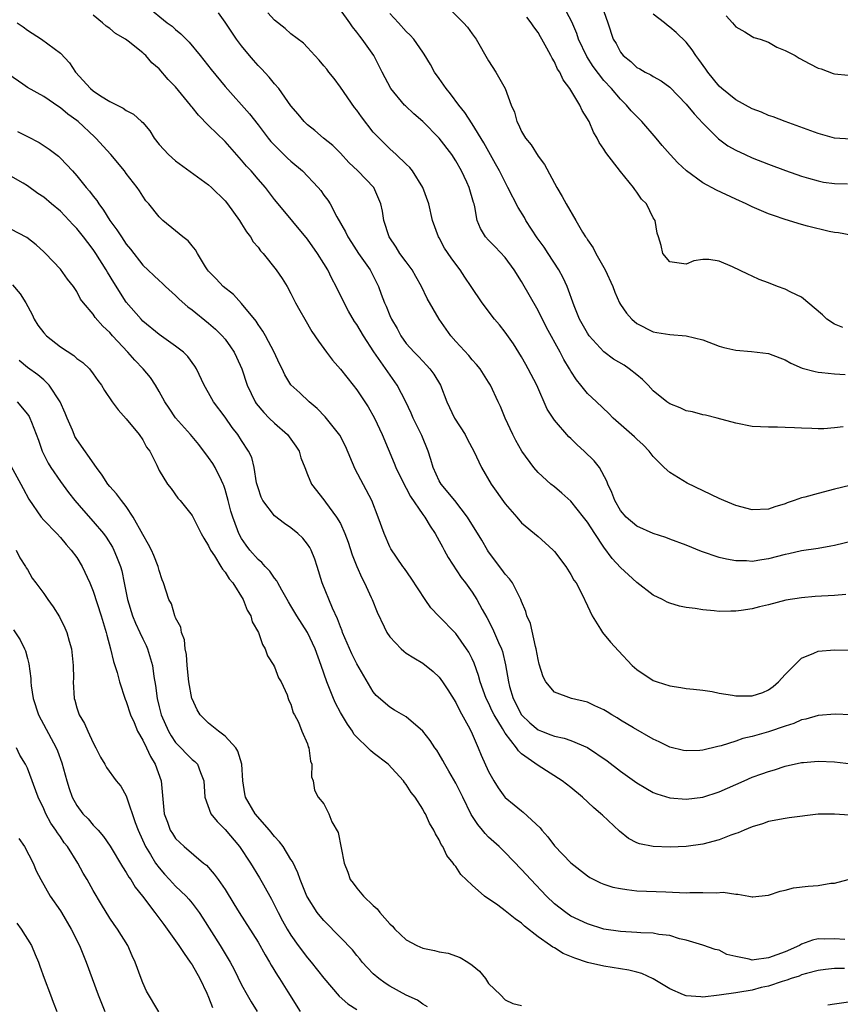
# Model space of a CAD drawing. Units: inches. Extents: x 2502000 to 2505000, y 1500000 to 1503000.
# Drawn here: x 2502868 to 2502968, y 1500360 to 1500479 of the extents above; entities that cross this region are included whole.
import ezdxf

# ---------------------------------------------------------------- set-up
doc = ezdxf.new("R2010")
doc.units = ezdxf.units.IN
doc.header["$MEASUREMENT"] = 0
doc.layers.add('LD25021500_2ft', color=80, linetype='Continuous')

msp = doc.modelspace()

# ---------------------------------------------------------------- linework, layer by layer
at = {"layer": 'LD25021500_2ft'}
for points, elevation in [([(2502883.52, 1500481), (2502885.98, 1500479), (2502886.56, 1500478.57), (2502887, 1500478.16), (2502887.65, 1500477.65), (2502888.63, 1500476.63), (2502889.98, 1500475), (2502891.32, 1500473.32), (2502893, 1500471.27), (2502895.95, 1500467.95), (2502897, 1500466.62), (2502898.22, 1500465), (2502898.57, 1500464.57), (2502899.55, 1500463.55), (2502900.57, 1500462.57), (2502901, 1500462.18), (2502902.4, 1500461), (2502904.32, 1500459), (2502904.63, 1500458.63), (2502905, 1500458.07), (2502905.46, 1500457.46), (2502905.76, 1500457), (2502906.58, 1500455.42), (2502907.63, 1500453.63), (2502907.9, 1500453), (2502908.34, 1500452.34), (2502909.2, 1500451), (2502910.6, 1500449), (2502911.62, 1500447), (2502911.96, 1500446.04), (2502912.37, 1500445), (2502912.58, 1500444.58), (2502913, 1500443.48), (2502913.21, 1500443), (2502913.88, 1500441.88), (2502914.35, 1500441), (2502915, 1500440.08), (2502915.97, 1500439), (2502916.48, 1500438.48), (2502917, 1500437.9), (2502917.45, 1500437.45), (2502917.85, 1500437), (2502918.35, 1500436.35), (2502919.16, 1500435), (2502919.94, 1500433), (2502920.87, 1500431), (2502922.15, 1500429), (2502922.43, 1500428.43), (2502923.21, 1500427), (2502924.12, 1500425), (2502925.3, 1500423), (2502927, 1500420.62), (2502928.41, 1500419), (2502929, 1500418.28), (2502931, 1500416.66), (2502931.88, 1500415.88), (2502932.84, 1500415), (2502933, 1500414.84), (2502934.39, 1500413), (2502935, 1500412.02), (2502935.36, 1500411.36), (2502935.63, 1500411), (2502936.33, 1500409.67), (2502937, 1500408.22), (2502937.59, 1500407), (2502938.59, 1500405.41), (2502938.83, 1500405), (2502939.8, 1500403.8), (2502940.76, 1500402.76), (2502942.44, 1500401), (2502943, 1500400.51), (2502945, 1500399.17), (2502945.47, 1500399), (2502947, 1500398.5), (2502948.33, 1500398.33), (2502949, 1500398.2), (2502949.87, 1500398.13), (2502951, 1500397.98), (2502952.16, 1500397.84), (2502953, 1500397.62), (2502954.62, 1500397.38), (2502955, 1500397.29), (2502957, 1500397.3), (2502958.29, 1500397.71), (2502959, 1500398.04), (2502959.57, 1500398.43), (2502960.2, 1500399), (2502961, 1500399.9), (2502963, 1500401.87), (2502964.47, 1500402.47), (2502965, 1500402.71), (2502967, 1500402.89), (2502969, 1500402.85)], 7912), ([(2502968.38, 1500409.62), (2502967, 1500409.49), (2502964.66, 1500409.34), (2502963, 1500409.2), (2502961.1, 1500408.9), (2502959, 1500408.35), (2502957.91, 1500408.09), (2502957, 1500407.86), (2502955.65, 1500407.65), (2502955, 1500407.57), (2502954.41, 1500407.59), (2502953, 1500407.55), (2502952.37, 1500407.63), (2502951, 1500407.73), (2502950.09, 1500407.91), (2502949, 1500408.04), (2502948.18, 1500408.18), (2502947, 1500408.54), (2502946.69, 1500408.69), (2502946.11, 1500409), (2502945, 1500409.53), (2502943, 1500411.04), (2502941.97, 1500411.97), (2502941, 1500412.86), (2502939.99, 1500413.99), (2502939, 1500415.35), (2502937.9, 1500417), (2502937, 1500418.4), (2502936.54, 1500419), (2502935, 1500420.92), (2502933.91, 1500421.91), (2502933, 1500422.65), (2502932.54, 1500423), (2502931, 1500424.39), (2502930.48, 1500425), (2502929.05, 1500427), (2502928.3, 1500428.3), (2502927.96, 1500429), (2502927.03, 1500431), (2502926.43, 1500432.43), (2502926.14, 1500433), (2502925.23, 1500435), (2502925, 1500435.38), (2502923.97, 1500437), (2502923.53, 1500437.53), (2502923, 1500438.1), (2502922.6, 1500438.6), (2502921, 1500440.3), (2502920.4, 1500441), (2502918.99, 1500443), (2502917.53, 1500445.53), (2502916.86, 1500447), (2502916.18, 1500448.18), (2502915.73, 1500449), (2502915, 1500449.96), (2502914.24, 1500451), (2502913.76, 1500451.76), (2502912.91, 1500453), (2502912.27, 1500455), (2502912.11, 1500456.11), (2502911.92, 1500457), (2502911.06, 1500459), (2502909.13, 1500461), (2502908.04, 1500462.04), (2502907, 1500463.15), (2502906.08, 1500464.08), (2502904.97, 1500465), (2502903.91, 1500465.91), (2502903, 1500466.61), (2502902.59, 1500467), (2502901.89, 1500467.89), (2502901, 1500468.9), (2502899.52, 1500471), (2502899, 1500471.58), (2502898.37, 1500472.37), (2502897.41, 1500473.41), (2502897, 1500473.82), (2502896.45, 1500474.45), (2502895.97, 1500475), (2502895, 1500476.21), (2502894.4, 1500477), (2502893, 1500479.08), (2502892.19, 1500480.19)], 7914), ([(2502970.37, 1500416.37), (2502967, 1500415.55), (2502966.55, 1500415.45), (2502965, 1500415.2), (2502963, 1500414.91), (2502961.47, 1500414.53), (2502961, 1500414.45), (2502959, 1500413.92), (2502958.19, 1500413.81), (2502957, 1500413.61), (2502956.33, 1500413.67), (2502955, 1500413.69), (2502953.88, 1500413.88), (2502953, 1500414.11), (2502950.84, 1500414.84), (2502949, 1500415.57), (2502947, 1500416.32), (2502946.51, 1500416.51), (2502945, 1500416.99), (2502943, 1500417.88), (2502941.72, 1500419), (2502941, 1500419.81), (2502940.31, 1500421), (2502939.98, 1500421.98), (2502939.49, 1500423), (2502939.37, 1500423.37), (2502938.47, 1500425), (2502937.81, 1500425.81), (2502936.61, 1500427), (2502935.76, 1500427.76), (2502935, 1500428.52), (2502934.74, 1500428.74), (2502933, 1500430.76), (2502932.82, 1500431), (2502932.11, 1500432.11), (2502930.84, 1500435), (2502929.82, 1500437), (2502929.53, 1500437.53), (2502929, 1500438.43), (2502928.01, 1500440.01), (2502927, 1500441.43), (2502926.31, 1500442.31), (2502925.72, 1500443), (2502924.21, 1500445), (2502922.89, 1500447), (2502922.12, 1500448.12), (2502921.56, 1500449), (2502921, 1500449.7), (2502920.45, 1500450.45), (2502919.65, 1500451.65), (2502919, 1500452.87), (2502918.92, 1500453), (2502918.2, 1500455), (2502917.75, 1500457), (2502917.02, 1500459), (2502915.77, 1500461), (2502915.42, 1500461.42), (2502915, 1500461.83), (2502913.79, 1500463), (2502913, 1500463.68), (2502911.33, 1500465.33), (2502911, 1500465.72), (2502909.57, 1500467.57), (2502909, 1500468.37), (2502908.72, 1500468.72), (2502907, 1500471.18), (2502906.23, 1500472.23), (2502905.59, 1500473), (2502905.35, 1500473.35), (2502905, 1500473.78), (2502904.44, 1500474.44), (2502903.9, 1500475), (2502903, 1500476), (2502902.51, 1500476.51), (2502901, 1500477.65), (2502900.28, 1500478.28), (2502899, 1500479.32), (2502898.21, 1500480.21)], 7916), ([(2502968.85, 1500422.85), (2502967, 1500422.37), (2502965, 1500421.86), (2502963.4, 1500421.4), (2502963, 1500421.32), (2502962.1, 1500421), (2502961.27, 1500420.73), (2502961, 1500420.62), (2502959.74, 1500420.26), (2502959, 1500419.97), (2502957, 1500419.86), (2502955, 1500420.4), (2502953.54, 1500421), (2502953, 1500421.24), (2502949.11, 1500423.11), (2502947, 1500424.39), (2502946.32, 1500425), (2502945, 1500426.35), (2502944.51, 1500427), (2502943.76, 1500427.76), (2502943, 1500428.44), (2502942.72, 1500428.72), (2502942.38, 1500429), (2502940.12, 1500431), (2502939.58, 1500431.58), (2502938.11, 1500433), (2502937, 1500434), (2502936.21, 1500435), (2502935.66, 1500435.66), (2502935, 1500436.69), (2502934.83, 1500437), (2502934.14, 1500438.14), (2502933.7, 1500439), (2502932.02, 1500442.02), (2502931, 1500444.07), (2502929, 1500447.57), (2502928.1, 1500449), (2502927, 1500450.51), (2502925.81, 1500451.81), (2502925, 1500452.6), (2502924.63, 1500453), (2502924.02, 1500454.02), (2502923.62, 1500455), (2502923.33, 1500456.67), (2502923.24, 1500457), (2502923.17, 1500457.17), (2502922.64, 1500459), (2502922.34, 1500459.66), (2502921.71, 1500461), (2502921, 1500462.25), (2502920.52, 1500463), (2502919, 1500465), (2502917, 1500467.02), (2502915.94, 1500467.94), (2502914.89, 1500468.89), (2502914.77, 1500469), (2502913.11, 1500471), (2502912.06, 1500473), (2502911.06, 1500475), (2502909.65, 1500477), (2502909.35, 1500477.35), (2502909, 1500477.84), (2502908.48, 1500478.48), (2502908.14, 1500479), (2502907, 1500480.54)], 7918), ([(2502968.03, 1500429.97), (2502967, 1500429.81), (2502965.71, 1500429.71), (2502965, 1500429.71), (2502964.25, 1500429.75), (2502963, 1500429.77), (2502962.16, 1500429.84), (2502961, 1500429.87), (2502960.08, 1500429.92), (2502959, 1500429.89), (2502958.03, 1500429.97), (2502957, 1500429.99), (2502955, 1500430.38), (2502952.76, 1500431), (2502951.35, 1500431.35), (2502951, 1500431.39), (2502949.77, 1500431.77), (2502949, 1500431.91), (2502948.26, 1500432.26), (2502947, 1500432.74), (2502946.63, 1500433), (2502945, 1500434.3), (2502944.37, 1500435), (2502943.7, 1500435.7), (2502943, 1500436.25), (2502942.08, 1500437), (2502941.44, 1500437.44), (2502940.18, 1500438.18), (2502939, 1500439.07), (2502937.2, 1500441), (2502937, 1500441.3), (2502936.03, 1500443), (2502935.38, 1500444.62), (2502934.53, 1500447), (2502934.04, 1500448.04), (2502933.53, 1500449), (2502932.25, 1500451), (2502931.74, 1500451.74), (2502930.9, 1500452.9), (2502929.52, 1500455), (2502929.34, 1500455.34), (2502928.58, 1500456.58), (2502927.35, 1500459), (2502927, 1500459.64), (2502926.31, 1500461), (2502925.85, 1500461.85), (2502924.42, 1500464.42), (2502923, 1500466.71), (2502922.1, 1500468.1), (2502921.38, 1500469), (2502920.38, 1500470.38), (2502919.85, 1500471), (2502919, 1500472.24), (2502918.45, 1500473), (2502917.93, 1500473.93), (2502917.18, 1500475.18), (2502917, 1500475.43), (2502915.91, 1500477), (2502915.47, 1500477.47), (2502915, 1500477.94), (2502914.06, 1500479), (2502913, 1500480.11)], 7920), ([(2502920.46, 1500480.46), (2502921.96, 1500479), (2502922.45, 1500478.45), (2502923, 1500477.65), (2502923.48, 1500477), (2502925, 1500474.37), (2502925.89, 1500473), (2502927, 1500471), (2502927.73, 1500469), (2502928.13, 1500468.13), (2502928.42, 1500467), (2502928.64, 1500466.64), (2502929, 1500465.78), (2502929.48, 1500465), (2502930.18, 1500464.18), (2502931, 1500462.81), (2502931.79, 1500461.79), (2502933.29, 1500459), (2502933.92, 1500457.92), (2502934.42, 1500457), (2502935.6, 1500455), (2502936.41, 1500453.59), (2502936.78, 1500453), (2502936.88, 1500452.88), (2502937, 1500452.66), (2502937.68, 1500451.68), (2502938.02, 1500451), (2502939.16, 1500449), (2502940.07, 1500447), (2502940.31, 1500446.31), (2502940.88, 1500445), (2502941, 1500444.78), (2502941.73, 1500443.73), (2502942.4, 1500443), (2502943, 1500442.49), (2502945, 1500441.5), (2502945.41, 1500441.41), (2502947, 1500441.15), (2502949, 1500440.98), (2502951, 1500440.49), (2502953, 1500439.74), (2502953.57, 1500439.57), (2502955, 1500439.24), (2502956.91, 1500439.09), (2502959, 1500438.85), (2502960.34, 1500438.34), (2502961, 1500438.1), (2502961.69, 1500437.69), (2502963.09, 1500437.09), (2502964.65, 1500436.65), (2502965, 1500436.59), (2502965.45, 1500436.55), (2502967, 1500436.38), (2502968.31, 1500436.31)], 7922), ([(2502969, 1500453.23), (2502967.49, 1500453.49), (2502967, 1500453.53), (2502966.35, 1500453.65), (2502963.71, 1500454.29), (2502963, 1500454.49), (2502961, 1500455.11), (2502959.58, 1500455.58), (2502959, 1500455.81), (2502957, 1500456.66), (2502956.29, 1500457), (2502955, 1500457.58), (2502952.67, 1500458.67), (2502951, 1500459.58), (2502949.01, 1500461), (2502947.98, 1500461.98), (2502947.04, 1500463), (2502946.09, 1500464.09), (2502945.34, 1500465), (2502943.61, 1500467), (2502943.31, 1500467.31), (2502943, 1500467.6), (2502942.32, 1500468.32), (2502941.76, 1500469), (2502941, 1500469.7), (2502939.91, 1500471), (2502939, 1500472), (2502937.7, 1500473.7), (2502936.91, 1500474.91), (2502935.91, 1500477), (2502935.7, 1500477.7), (2502935.1, 1500479.1), (2502934.1, 1500481)], 7926), ([(2502939, 1500480.34), (2502939.47, 1500479), (2502940.13, 1500477), (2502940.47, 1500476.47), (2502941, 1500475.44), (2502941.34, 1500475), (2502942.28, 1500474.28), (2502943, 1500473.58), (2502943.38, 1500473.38), (2502944.01, 1500473), (2502944.68, 1500472.68), (2502945, 1500472.47), (2502945.95, 1500471.95), (2502947, 1500471.19), (2502949, 1500469.12), (2502949.94, 1500467.94), (2502951, 1500466.79), (2502952.9, 1500464.9), (2502954.06, 1500464.06), (2502955, 1500463.54), (2502956.14, 1500463), (2502957, 1500462.61), (2502959, 1500461.81), (2502961.05, 1500461.05), (2502963, 1500460.36), (2502963.86, 1500460.14), (2502965, 1500459.8), (2502965.66, 1500459.66), (2502967, 1500459.48), (2502968.57, 1500459.43)], 7928), ([(2502969, 1500464.85), (2502967, 1500465), (2502965, 1500465.54), (2502961.01, 1500467), (2502959.57, 1500467.57), (2502959, 1500467.75), (2502958.13, 1500468.13), (2502957, 1500468.53), (2502955, 1500469.62), (2502953.33, 1500471), (2502953, 1500471.3), (2502951.6, 1500473), (2502951.37, 1500473.37), (2502950.54, 1500474.54), (2502950.17, 1500475), (2502949.72, 1500475.72), (2502949, 1500476.62), (2502947.79, 1500477.79), (2502947, 1500478.47), (2502946.69, 1500478.69), (2502946.37, 1500479), (2502945, 1500480.04)], 7930), ([(2502867.75, 1500479), (2502868.48, 1500478.48), (2502869, 1500478.08), (2502870.73, 1500477), (2502873, 1500475.28), (2502874.11, 1500474.11), (2502874.83, 1500473), (2502876.65, 1500471), (2502877, 1500470.71), (2502877.87, 1500470.13), (2502879, 1500469.42), (2502880.63, 1500468.63), (2502881, 1500468.34), (2502881.88, 1500467.88), (2502882.87, 1500467), (2502883, 1500466.87), (2502883.86, 1500465.87), (2502884.39, 1500465), (2502885, 1500464.22), (2502886.13, 1500463), (2502887, 1500462.25), (2502891, 1500459.33), (2502891.35, 1500459), (2502893, 1500457.39), (2502893.31, 1500457), (2502894.74, 1500455), (2502895, 1500454.6), (2502895.6, 1500453.6), (2502896.08, 1500453), (2502896.42, 1500452.42), (2502897, 1500451.74), (2502897.32, 1500451.32), (2502897.61, 1500451), (2502899.22, 1500449), (2502899.94, 1500447.94), (2502900.53, 1500447), (2502901, 1500446.13), (2502901.57, 1500445), (2502902.07, 1500444.07), (2502902.67, 1500443), (2502903.54, 1500441.54), (2502904.34, 1500440.34), (2502905, 1500439.46), (2502905.32, 1500439), (2502906.06, 1500438.06), (2502907, 1500436.94), (2502908.56, 1500435), (2502909, 1500434.43), (2502910.36, 1500432.36), (2502911.13, 1500431), (2502912.06, 1500429), (2502913.53, 1500425.53), (2502913.74, 1500425), (2502914.81, 1500422.81), (2502915, 1500422.49), (2502915.5, 1500421.5), (2502917, 1500419.33), (2502917.25, 1500419), (2502917.9, 1500417.9), (2502918.51, 1500417), (2502919, 1500416.13), (2502919.39, 1500415.39), (2502919.61, 1500415), (2502920.1, 1500414.1), (2502921.68, 1500411.68), (2502922.2, 1500411), (2502923, 1500409.9), (2502923.56, 1500409), (2502924.22, 1500407.78), (2502924.8, 1500406.8), (2502925.49, 1500405.49), (2502926.21, 1500403.79), (2502926.57, 1500403), (2502926.68, 1500402.68), (2502927.06, 1500401.06), (2502927.41, 1500399), (2502927.55, 1500398.45), (2502927.97, 1500397), (2502929, 1500394.99), (2502930.02, 1500394.02), (2502931, 1500393.18), (2502931.44, 1500393), (2502932.57, 1500392.57), (2502933, 1500392.39), (2502934.17, 1500392.17), (2502935, 1500391.87), (2502937, 1500391.04), (2502939.4, 1500389.4), (2502941, 1500388.18), (2502943, 1500386.75), (2502944.08, 1500386.08), (2502945, 1500385.57), (2502945.41, 1500385.41), (2502947, 1500384.94), (2502949, 1500384.78), (2502951, 1500385.01), (2502953, 1500385.64), (2502956.01, 1500387), (2502957, 1500387.42), (2502958.18, 1500387.82), (2502959, 1500388.14), (2502959.7, 1500388.31), (2502961, 1500388.76), (2502963, 1500389.21), (2502963.23, 1500389.23), (2502965, 1500389.38), (2502967, 1500389.3), (2502969.05, 1500389.05)], 7908), ([(2502969, 1500394.99), (2502967.07, 1500395.07), (2502965, 1500394.92), (2502963.51, 1500394.49), (2502963, 1500394.4), (2502962.04, 1500393.96), (2502961, 1500393.63), (2502959, 1500392.94), (2502957, 1500392.37), (2502955.88, 1500392.12), (2502955, 1500391.81), (2502953.23, 1500391.23), (2502952.85, 1500391.15), (2502951, 1500390.69), (2502950.66, 1500390.66), (2502949, 1500390.61), (2502948.67, 1500390.67), (2502947, 1500391.07), (2502945.71, 1500391.71), (2502945, 1500392.03), (2502942.59, 1500393.41), (2502941, 1500394.37), (2502940.62, 1500394.62), (2502939.97, 1500395), (2502939.38, 1500395.38), (2502939, 1500395.6), (2502937.91, 1500396.09), (2502937, 1500396.53), (2502935.06, 1500397), (2502933, 1500397.76), (2502931.95, 1500399), (2502931.62, 1500399.62), (2502931.14, 1500401.14), (2502931, 1500401.72), (2502930.78, 1500403), (2502930.69, 1500403.31), (2502930.08, 1500406.08), (2502929.66, 1500407), (2502929.53, 1500407.53), (2502929, 1500408.76), (2502928.91, 1500409), (2502927.9, 1500411), (2502927.52, 1500411.52), (2502927, 1500412.07), (2502926.62, 1500412.62), (2502925, 1500414.8), (2502924.87, 1500415), (2502924.18, 1500416.18), (2502922.44, 1500419), (2502920.88, 1500421), (2502919.22, 1500423), (2502919, 1500423.4), (2502918.27, 1500425), (2502918, 1500426), (2502917.67, 1500427), (2502916.88, 1500428.88), (2502915.84, 1500431), (2502915.59, 1500431.59), (2502914.94, 1500433), (2502913.88, 1500435), (2502911.06, 1500439.06), (2502909.79, 1500441), (2502909, 1500442.35), (2502908.73, 1500442.73), (2502908, 1500444), (2502907.47, 1500445), (2502906.49, 1500447), (2502905.97, 1500447.97), (2502905.46, 1500449), (2502905, 1500449.76), (2502904.21, 1500451), (2502903, 1500452.73), (2502899.44, 1500457), (2502899, 1500457.56), (2502897.9, 1500459), (2502897, 1500460.01), (2502896.15, 1500461), (2502895.6, 1500461.6), (2502895, 1500462.32), (2502893, 1500464.56), (2502891, 1500466.52), (2502889.77, 1500467.77), (2502889, 1500468.75), (2502888.88, 1500468.88), (2502888.79, 1500469), (2502887, 1500471.2), (2502886.11, 1500472.11), (2502885, 1500473.4), (2502884.12, 1500474.12), (2502883.37, 1500475), (2502883.17, 1500475.17), (2502883, 1500475.34), (2502881.23, 1500476.77), (2502880.93, 1500477), (2502879.69, 1500477.69), (2502879, 1500478.29), (2502878.58, 1500478.58), (2502878.13, 1500479), (2502877, 1500479.9)], 7910), ([(2502968.01, 1500442.01), (2502967, 1500442.41), (2502966.07, 1500443), (2502965.53, 1500443.53), (2502963, 1500445.67), (2502961.7, 1500446.3), (2502961, 1500446.67), (2502960.07, 1500447), (2502959, 1500447.43), (2502957.85, 1500447.85), (2502957, 1500448.25), (2502956.47, 1500448.47), (2502954.62, 1500449.38), (2502953, 1500450.05), (2502951.73, 1500450.27), (2502951, 1500450.25), (2502949.92, 1500450.08), (2502949, 1500449.68), (2502947, 1500449.98), (2502946.16, 1500451), (2502945.96, 1500451.96), (2502945.62, 1500453), (2502945.45, 1500453.45), (2502945.22, 1500455), (2502945, 1500455.33), (2502944.16, 1500457), (2502943.57, 1500457.57), (2502943, 1500458.44), (2502942.75, 1500458.75), (2502942.61, 1500459), (2502941, 1500460.94), (2502939.23, 1500463.23), (2502939, 1500463.63), (2502938.44, 1500464.44), (2502938.19, 1500465), (2502937.73, 1500465.73), (2502937.19, 1500467), (2502937.11, 1500467.11), (2502937, 1500467.34), (2502936.35, 1500468.35), (2502936.06, 1500469), (2502934.85, 1500471), (2502934.05, 1500472.05), (2502933.63, 1500473), (2502933.37, 1500473.37), (2502933, 1500474.24), (2502932.71, 1500474.71), (2502932.57, 1500475), (2502932.08, 1500475.92), (2502931.47, 1500477), (2502931.29, 1500477.29), (2502931, 1500477.82), (2502930.49, 1500478.49), (2502930.16, 1500479), (2502929.65, 1500479.65)], 7924), ([(2502953.83, 1500479.83), (2502954.6, 1500479), (2502955, 1500478.51), (2502956.1, 1500477.9), (2502957, 1500477.34), (2502957.22, 1500477.22), (2502957.99, 1500477), (2502959, 1500476.64), (2502960.01, 1500476.01), (2502961, 1500475.63), (2502962.21, 1500475), (2502962.69, 1500474.69), (2502964.02, 1500474.02), (2502965, 1500473.49), (2502965.38, 1500473.38), (2502966.85, 1500472.85), (2502967, 1500472.78), (2502968.65, 1500472.65)], 7932), ([(2502968.82, 1500382.82), (2502967, 1500382.96), (2502965, 1500382.93), (2502961.49, 1500382.51), (2502961, 1500382.43), (2502959, 1500382.05), (2502958.25, 1500381.75), (2502957, 1500381.41), (2502956.01, 1500381), (2502955.31, 1500380.69), (2502955, 1500380.61), (2502954.41, 1500380.41), (2502953, 1500379.84), (2502951, 1500379.29), (2502949, 1500379.03), (2502947.05, 1500378.95), (2502945, 1500379), (2502943.33, 1500379.33), (2502943, 1500379.47), (2502941.99, 1500379.99), (2502940.89, 1500380.89), (2502938.81, 1500382.81), (2502938.63, 1500383), (2502937.74, 1500383.74), (2502936.41, 1500385), (2502935, 1500386.16), (2502933.92, 1500387), (2502931, 1500388.83), (2502929, 1500390.27), (2502928.61, 1500390.61), (2502928.37, 1500391), (2502927, 1500392.77), (2502926.68, 1500393.32), (2502925.67, 1500395), (2502925.45, 1500395.45), (2502925, 1500396.44), (2502924.72, 1500397), (2502923.99, 1500399), (2502923.78, 1500399.78), (2502923.25, 1500401.25), (2502923, 1500401.79), (2502922.59, 1500402.59), (2502922.33, 1500403), (2502921, 1500404.86), (2502918.97, 1500406.97), (2502918, 1500408), (2502917.28, 1500409), (2502915.58, 1500411.58), (2502914.77, 1500412.77), (2502914.6, 1500413), (2502913.13, 1500415.13), (2502913, 1500415.37), (2502912.3, 1500417), (2502911.6, 1500419), (2502910.82, 1500421), (2502908.81, 1500424.81), (2502907.62, 1500427.62), (2502906.92, 1500428.92), (2502905.16, 1500431.16), (2502904.19, 1500432.19), (2502903.21, 1500433), (2502902.06, 1500434.06), (2502901, 1500435.06), (2502900.26, 1500436.26), (2502899.93, 1500437), (2502899.61, 1500437.61), (2502898.97, 1500439), (2502897.9, 1500441), (2502897.58, 1500441.58), (2502897, 1500442.38), (2502896.76, 1500442.76), (2502895, 1500444.93), (2502894.02, 1500446.02), (2502892.77, 1500447), (2502891.92, 1500447.92), (2502891, 1500448.84), (2502890.87, 1500449), (2502890.62, 1500449.38), (2502889.64, 1500451), (2502889.42, 1500451.42), (2502889, 1500451.9), (2502888.52, 1500452.52), (2502887.88, 1500453), (2502887, 1500453.75), (2502885.46, 1500455), (2502885, 1500455.45), (2502883.74, 1500457), (2502883.39, 1500457.39), (2502883, 1500457.94), (2502882.6, 1500458.6), (2502882.32, 1500459), (2502881, 1500460.69), (2502880.78, 1500461), (2502879.13, 1500463), (2502877.33, 1500465), (2502877.16, 1500465.16), (2502875.17, 1500467), (2502875, 1500467.14), (2502873.91, 1500467.91), (2502873, 1500468.68), (2502872.8, 1500468.8), (2502871, 1500470.06), (2502869, 1500471.15), (2502868.46, 1500471.54), (2502866.73, 1500472.73)], 7906), ([(2502867.81, 1500465.81), (2502869, 1500465.2), (2502870.44, 1500464.44), (2502871.65, 1500463.65), (2502872.78, 1500462.78), (2502873, 1500462.57), (2502874.48, 1500461), (2502875, 1500460.42), (2502876.13, 1500459), (2502876.54, 1500458.54), (2502877, 1500457.93), (2502877.42, 1500457.42), (2502877.66, 1500457), (2502878.25, 1500456.25), (2502879.02, 1500455), (2502879.87, 1500453.87), (2502880.41, 1500453), (2502881, 1500452.11), (2502881.5, 1500451.5), (2502883, 1500449.56), (2502885, 1500447.7), (2502885.37, 1500447.37), (2502885.75, 1500447), (2502887, 1500445.89), (2502887.44, 1500445.44), (2502888.5, 1500444.5), (2502889, 1500444.14), (2502891, 1500442.54), (2502891.82, 1500441.82), (2502892.64, 1500441), (2502893, 1500440.57), (2502893.67, 1500439.67), (2502894.11, 1500439), (2502894.4, 1500438.4), (2502895.02, 1500437), (2502895.7, 1500435), (2502896.64, 1500433), (2502896.78, 1500432.78), (2502897.69, 1500431.69), (2502898.37, 1500431), (2502899, 1500430.39), (2502900.59, 1500429), (2502901.6, 1500427.6), (2502902, 1500427), (2502902.2, 1500426.2), (2502902.69, 1500425), (2502903, 1500424.15), (2502903.5, 1500423), (2502905, 1500421.1), (2502905.21, 1500420.79), (2502906.53, 1500419), (2502907, 1500418.2), (2502907.55, 1500417), (2502907.94, 1500415.94), (2502908.43, 1500414.43), (2502908.98, 1500412.98), (2502909.61, 1500411.61), (2502909.93, 1500411), (2502910.75, 1500409.25), (2502910.86, 1500409), (2502911.45, 1500407.45), (2502912.31, 1500405.69), (2502912.63, 1500405), (2502913, 1500404.46), (2502914.38, 1500403), (2502914.71, 1500402.71), (2502915, 1500402.49), (2502915.91, 1500401.91), (2502917, 1500401.25), (2502918.27, 1500400.27), (2502919, 1500399.55), (2502919.39, 1500399), (2502920.05, 1500398.05), (2502921, 1500396.49), (2502921.5, 1500395.5), (2502922.71, 1500393.29), (2502923, 1500392.69), (2502923.75, 1500391), (2502924.11, 1500390.11), (2502925, 1500388.14), (2502925.62, 1500387), (2502926.14, 1500386.14), (2502926.96, 1500385), (2502927, 1500384.95), (2502928.09, 1500384.09), (2502929, 1500383.34), (2502929.2, 1500383.2), (2502931.27, 1500381.27), (2502931.48, 1500381), (2502932.2, 1500380.2), (2502933, 1500379.1), (2502935, 1500377.03), (2502937, 1500375.46), (2502937.27, 1500375.27), (2502937.79, 1500375), (2502938.6, 1500374.6), (2502939, 1500374.45), (2502940.1, 1500374.1), (2502941, 1500373.91), (2502941.78, 1500373.78), (2502943, 1500373.64), (2502946.5, 1500373.5), (2502949, 1500373.41), (2502949.43, 1500373.43), (2502951, 1500373.44), (2502952.62, 1500373.38), (2502953.48, 1500373.48), (2502955, 1500373.22), (2502955.24, 1500373.24), (2502956.58, 1500373), (2502957, 1500372.89), (2502957.1, 1500372.9), (2502957.81, 1500373), (2502959, 1500373.12), (2502960.4, 1500373.6), (2502961, 1500373.71), (2502962, 1500374), (2502963.81, 1500374.19), (2502965, 1500374.28), (2502966.55, 1500374.55), (2502967, 1500374.56), (2502968.65, 1500375)], 7904), ([(2502968.26, 1500367.74), (2502967, 1500367.82), (2502965.77, 1500367.77), (2502965, 1500367.82), (2502964.33, 1500367.67), (2502963, 1500367.16), (2502962.73, 1500367), (2502961, 1500366.24), (2502959, 1500365.49), (2502957.26, 1500365.26), (2502957, 1500365.24), (2502956.65, 1500365.35), (2502955, 1500365.68), (2502953.93, 1500365.93), (2502953, 1500366.43), (2502952.5, 1500366.5), (2502951, 1500367.06), (2502949, 1500367.66), (2502948.18, 1500367.82), (2502947, 1500368.22), (2502945.65, 1500368.35), (2502945, 1500368.5), (2502943.47, 1500368.53), (2502943, 1500368.58), (2502941, 1500368.7), (2502939, 1500369), (2502937, 1500369.62), (2502935, 1500370.58), (2502934.37, 1500371), (2502933, 1500372.07), (2502932.02, 1500373), (2502930.11, 1500375), (2502929, 1500376.24), (2502927, 1500378.31), (2502926.29, 1500379), (2502925, 1500380.17), (2502924.58, 1500380.58), (2502924.26, 1500381), (2502923.68, 1500381.68), (2502922.9, 1500382.9), (2502921.85, 1500385), (2502921.57, 1500385.57), (2502921, 1500386.69), (2502920.18, 1500388.18), (2502919.68, 1500389), (2502919.46, 1500389.46), (2502919, 1500390.23), (2502918.7, 1500390.7), (2502918.46, 1500391), (2502917.89, 1500391.89), (2502917.01, 1500393.01), (2502915, 1500394.77), (2502913.58, 1500395.58), (2502913, 1500395.94), (2502911.35, 1500397.35), (2502911, 1500397.8), (2502909.3, 1500400.7), (2502909, 1500401.18), (2502908.39, 1500402.39), (2502907.26, 1500405), (2502907.2, 1500405.2), (2502907, 1500405.69), (2502906.66, 1500406.66), (2502906.04, 1500407.96), (2502904.8, 1500411), (2502904.18, 1500413), (2502903.89, 1500413.89), (2502903.45, 1500415), (2502903.3, 1500415.3), (2502903, 1500415.73), (2502902.43, 1500416.43), (2502901.85, 1500417), (2502901, 1500417.69), (2502900.21, 1500418.21), (2502899, 1500419.15), (2502897.57, 1500421), (2502897.4, 1500421.4), (2502897, 1500422.55), (2502896.83, 1500423.17), (2502896.55, 1500425), (2502896.24, 1500426.24), (2502895.86, 1500427), (2502895, 1500428.29), (2502894.55, 1500429), (2502893.85, 1500429.85), (2502893, 1500431.12), (2502891.58, 1500433), (2502891, 1500434.09), (2502890.47, 1500435), (2502889.54, 1500437), (2502889.33, 1500437.33), (2502888.47, 1500438.47), (2502887.94, 1500439), (2502887, 1500439.74), (2502885, 1500441.17), (2502883, 1500442.79), (2502882.81, 1500443), (2502881, 1500445.1), (2502879.48, 1500447.48), (2502878.72, 1500448.72), (2502878.57, 1500449), (2502877.33, 1500451), (2502877, 1500451.48), (2502876.33, 1500452.33), (2502875.83, 1500453), (2502875, 1500454.04), (2502874.52, 1500454.52), (2502874.09, 1500455), (2502873, 1500456.11), (2502871.93, 1500457), (2502871, 1500457.81), (2502870.27, 1500458.27), (2502869, 1500459.2), (2502868.48, 1500459.51), (2502867, 1500460.39)], 7902), ([(2502968.21, 1500364.21), (2502967, 1500364.2), (2502965.92, 1500364.08), (2502965, 1500363.96), (2502963.6, 1500363.6), (2502963, 1500363.43), (2502962.7, 1500363.3), (2502961.73, 1500363), (2502961.2, 1500362.8), (2502960.63, 1500362.63), (2502959, 1500362.08), (2502958.1, 1500361.9), (2502957, 1500361.59), (2502955.28, 1500361.28), (2502955, 1500361.27), (2502953, 1500360.99), (2502951, 1500360.72), (2502950.76, 1500360.76), (2502949, 1500360.88), (2502948.67, 1500361), (2502947, 1500361.75), (2502945, 1500362.96), (2502943.6, 1500363.6), (2502943, 1500363.78), (2502942.02, 1500364.02), (2502941, 1500364.19), (2502939, 1500364.48), (2502937, 1500364.93), (2502935.45, 1500365.45), (2502934.05, 1500366.05), (2502933, 1500366.7), (2502932.79, 1500366.79), (2502932.53, 1500367), (2502931, 1500368.07), (2502929.36, 1500369.36), (2502929, 1500369.71), (2502928.22, 1500370.22), (2502927, 1500371.23), (2502926.12, 1500371.89), (2502924.51, 1500373), (2502923, 1500374.34), (2502921.61, 1500375.61), (2502921, 1500376.61), (2502920.8, 1500376.8), (2502920.71, 1500377), (2502919.91, 1500377.91), (2502919.43, 1500379), (2502919.25, 1500379.25), (2502919, 1500379.84), (2502918.54, 1500380.54), (2502918.36, 1500381), (2502917.84, 1500381.84), (2502917.32, 1500383), (2502917.19, 1500383.19), (2502917, 1500383.56), (2502916.08, 1500385), (2502915.59, 1500385.59), (2502915, 1500386.55), (2502914.8, 1500386.8), (2502914.68, 1500387), (2502912.8, 1500389), (2502911, 1500390.37), (2502910.65, 1500390.65), (2502910.34, 1500391), (2502909, 1500392.27), (2502908.65, 1500392.65), (2502908.46, 1500393), (2502907.85, 1500393.85), (2502907, 1500395.29), (2502906.41, 1500396.41), (2502906.15, 1500397), (2502905.34, 1500399), (2502904.65, 1500401), (2502903.93, 1500403), (2502903, 1500405), (2502901.73, 1500407), (2502901, 1500408.23), (2502900.7, 1500408.7), (2502899.88, 1500410.12), (2502899.4, 1500411), (2502899.27, 1500411.27), (2502899, 1500411.6), (2502898.45, 1500412.45), (2502897.89, 1500413), (2502897.48, 1500413.48), (2502897, 1500413.86), (2502895.99, 1500415), (2502895.57, 1500415.57), (2502895, 1500416.4), (2502894.69, 1500417), (2502894.53, 1500417.47), (2502893.95, 1500419), (2502893.72, 1500419.72), (2502893.39, 1500421), (2502893, 1500422.36), (2502892.85, 1500422.85), (2502892.79, 1500423), (2502892.56, 1500423.44), (2502891.81, 1500425), (2502891.51, 1500425.51), (2502891, 1500426.22), (2502889.8, 1500427.8), (2502888.8, 1500429), (2502887, 1500431.05), (2502886.2, 1500432.2), (2502885.68, 1500433), (2502885, 1500434.22), (2502884.54, 1500435), (2502883.93, 1500435.93), (2502883.07, 1500437), (2502882.04, 1500438.04), (2502881.19, 1500439), (2502879.33, 1500441), (2502879, 1500441.39), (2502878.16, 1500442.16), (2502877.23, 1500443.23), (2502877, 1500443.61), (2502875.83, 1500445), (2502875.46, 1500445.46), (2502875, 1500446.38), (2502874.58, 1500447), (2502873.86, 1500447.86), (2502873, 1500449.07), (2502871.19, 1500451), (2502871, 1500451.18), (2502870.05, 1500452.05), (2502868.92, 1500452.92), (2502867, 1500453.94)], 7900), ([(2502867.19, 1500447.19), (2502868.11, 1500446.11), (2502868.8, 1500445), (2502869.57, 1500443.57), (2502869.84, 1500443), (2502870.28, 1500442.28), (2502871, 1500441.34), (2502871.3, 1500441), (2502873, 1500439.66), (2502874.62, 1500438.62), (2502875, 1500438.26), (2502875.75, 1500437.75), (2502876.54, 1500437), (2502877, 1500436.38), (2502877.57, 1500435.57), (2502878.01, 1500435), (2502878.38, 1500434.38), (2502879.29, 1500433), (2502880.02, 1500432.02), (2502881, 1500430.93), (2502882.57, 1500429), (2502883, 1500428.37), (2502883.48, 1500427.48), (2502883.85, 1500427), (2502884.7, 1500425.3), (2502885, 1500424.67), (2502886.03, 1500423), (2502886.45, 1500422.45), (2502887.28, 1500421.28), (2502887.54, 1500421), (2502889, 1500419.2), (2502890.09, 1500417), (2502890.42, 1500416.42), (2502891, 1500415.51), (2502891.23, 1500415), (2502891.71, 1500414.29), (2502892.5, 1500413), (2502892.67, 1500412.67), (2502893, 1500412.3), (2502893.51, 1500411.51), (2502893.94, 1500411), (2502895.19, 1500409), (2502895.7, 1500407.7), (2502896.13, 1500407), (2502896.3, 1500406.3), (2502897.05, 1500405), (2502897.53, 1500403.53), (2502897.88, 1500403), (2502898.14, 1500402.14), (2502898.93, 1500401), (2502898.94, 1500400.94), (2502899, 1500400.84), (2502899.48, 1500399.48), (2502899.8, 1500399), (2502900.56, 1500397.44), (2502900.68, 1500397), (2502900.73, 1500396.73), (2502901, 1500396.3), (2502901.25, 1500395.25), (2502901.43, 1500395), (2502901.9, 1500394.1), (2502902.33, 1500393), (2502903, 1500391.49), (2502903.1, 1500391.1), (2502903.16, 1500391), (2502903.36, 1500389.36), (2502903.55, 1500389), (2502903.49, 1500387.49), (2502903.7, 1500387), (2502903.87, 1500385.87), (2502904.3, 1500385), (2502905, 1500384.18), (2502905.61, 1500383), (2502905.98, 1500382.02), (2502906.72, 1500380.72), (2502907.45, 1500377), (2502907.91, 1500375.91), (2502908.2, 1500375), (2502908.56, 1500374.56), (2502909, 1500373.95), (2502909.82, 1500373), (2502911, 1500371.87), (2502911.46, 1500371.46), (2502911.78, 1500371), (2502913, 1500369.64), (2502913.33, 1500369.33), (2502913.62, 1500369), (2502915, 1500367.71), (2502916.3, 1500367), (2502917, 1500366.68), (2502918.41, 1500366.41), (2502919, 1500366.24), (2502920.09, 1500366.09), (2502921.56, 1500365.56), (2502922.46, 1500365), (2502923, 1500364.61), (2502923.88, 1500363.88), (2502924.61, 1500363), (2502925, 1500362.41), (2502926.45, 1500361), (2502927, 1500360.4), (2502927.95, 1500359.95), (2502929, 1500359.72)], 7898), ([(2502917.56, 1500359.56), (2502917, 1500359.88), (2502916.35, 1500360.35), (2502915, 1500360.99), (2502913, 1500362.08), (2502912.44, 1500362.44), (2502911.66, 1500363), (2502911, 1500363.57), (2502910.29, 1500364.29), (2502909.66, 1500365), (2502909.37, 1500365.37), (2502909, 1500365.79), (2502908.46, 1500366.46), (2502907, 1500367.98), (2502905, 1500370.02), (2502904.55, 1500370.55), (2502904.2, 1500371), (2502903, 1500372.87), (2502902.93, 1500373), (2502902.1, 1500375), (2502901.82, 1500375.82), (2502901.18, 1500377.18), (2502901, 1500377.43), (2502900.06, 1500379), (2502899.6, 1500379.6), (2502899, 1500380.25), (2502898.39, 1500381), (2502896.64, 1500383), (2502895.48, 1500385), (2502895.4, 1500385.4), (2502895.14, 1500387), (2502895.02, 1500389.02), (2502894.57, 1500390.57), (2502894.3, 1500391), (2502893, 1500392.4), (2502892.19, 1500393), (2502891, 1500393.98), (2502889.98, 1500395), (2502889.62, 1500395.62), (2502889, 1500396.93), (2502888.97, 1500397), (2502888.59, 1500399), (2502888.4, 1500401), (2502888.31, 1500402.31), (2502888.17, 1500403), (2502888.09, 1500404.09), (2502887.7, 1500405), (2502887.65, 1500405.65), (2502887, 1500406.78), (2502886.95, 1500406.95), (2502886.91, 1500407), (2502886.48, 1500408.48), (2502886.17, 1500409), (2502885.54, 1500411), (2502885.38, 1500411.38), (2502885, 1500412.51), (2502884.89, 1500413), (2502884.35, 1500414.35), (2502884.07, 1500415), (2502883.69, 1500415.69), (2502883, 1500416.87), (2502881.85, 1500419), (2502881, 1500420.27), (2502880.41, 1500421), (2502879.82, 1500421.82), (2502879, 1500422.71), (2502878.76, 1500423), (2502878.09, 1500424.09), (2502877.38, 1500425), (2502875, 1500428.4), (2502874.78, 1500428.78), (2502874.67, 1500429), (2502874.46, 1500429.55), (2502873.83, 1500431), (2502873.59, 1500431.59), (2502872.98, 1500432.98), (2502871.66, 1500435), (2502871, 1500435.64), (2502870.28, 1500436.28), (2502869, 1500437.15), (2502868.02, 1500438.02)], 7896), ([(2502867.74, 1500433), (2502869, 1500431.49), (2502869.2, 1500431.2), (2502869.31, 1500431), (2502869.49, 1500430.51), (2502870.34, 1500428.34), (2502870.81, 1500427), (2502871.53, 1500425.53), (2502871.86, 1500425), (2502873, 1500423.33), (2502874, 1500422), (2502874.77, 1500421), (2502875.8, 1500419.8), (2502877, 1500418.46), (2502878.23, 1500417), (2502878.56, 1500416.56), (2502879.33, 1500415.33), (2502879.49, 1500415), (2502879.8, 1500414.2), (2502880.3, 1500413), (2502880.46, 1500412.46), (2502880.76, 1500411), (2502881.15, 1500409), (2502881.77, 1500407), (2502882.12, 1500406.12), (2502882.66, 1500405), (2502883, 1500404.24), (2502883.41, 1500403.41), (2502883.59, 1500403), (2502883.81, 1500402.19), (2502884.17, 1500401), (2502884.34, 1500399.66), (2502884.56, 1500398.56), (2502884.75, 1500397), (2502885, 1500395.98), (2502885.25, 1500395), (2502886.12, 1500393), (2502886.44, 1500392.44), (2502887, 1500391.62), (2502889, 1500389.58), (2502889.33, 1500389.33), (2502889.65, 1500389), (2502890.01, 1500387.99), (2502890.44, 1500387), (2502890.53, 1500385), (2502891.27, 1500383), (2502892.05, 1500382.05), (2502893, 1500381.07), (2502894.75, 1500379), (2502896.1, 1500377), (2502897.2, 1500375.2), (2502897.65, 1500374.35), (2502898.62, 1500372.62), (2502899.44, 1500371), (2502899.98, 1500369.98), (2502900.53, 1500369), (2502901, 1500368.24), (2502901.89, 1500367), (2502903, 1500365.52), (2502903.45, 1500365), (2502905, 1500363.02), (2502906.84, 1500360.84), (2502907.91, 1500359.91), (2502909, 1500359.24)], 7894), ([(2502867, 1500425.2), (2502868.21, 1500423), (2502868.47, 1500422.47), (2502869.16, 1500421.16), (2502870.67, 1500419), (2502871, 1500418.62), (2502872.56, 1500417), (2502873, 1500416.51), (2502873.69, 1500415.69), (2502874.33, 1500415), (2502875, 1500414.08), (2502875.67, 1500413), (2502876.6, 1500411), (2502877, 1500410.01), (2502877.95, 1500407), (2502878.19, 1500406.19), (2502878.58, 1500405), (2502878.65, 1500404.65), (2502879.11, 1500403), (2502879.46, 1500401.46), (2502879.88, 1500400.12), (2502880.19, 1500399), (2502880.88, 1500396.88), (2502881, 1500396.62), (2502881.51, 1500395), (2502881.95, 1500394.05), (2502882.38, 1500393), (2502883, 1500391.92), (2502883.45, 1500391), (2502883.93, 1500389.93), (2502884.51, 1500389), (2502885.24, 1500387), (2502885.62, 1500383), (2502886.01, 1500381.99), (2502886.35, 1500381), (2502886.6, 1500380.6), (2502887, 1500379.99), (2502887.49, 1500379.49), (2502888.05, 1500379), (2502890.4, 1500377), (2502890.74, 1500376.74), (2502891.68, 1500375.68), (2502892.17, 1500375), (2502893, 1500373.81), (2502894.07, 1500372.07), (2502894.72, 1500371), (2502897, 1500367.39), (2502897.86, 1500365.86), (2502898.39, 1500365), (2502898.6, 1500364.6), (2502899.36, 1500363.36), (2502899.6, 1500363), (2502900.63, 1500361.37), (2502902.11, 1500359)], 7892), ([(2502867.65, 1500415), (2502868.07, 1500414.07), (2502868.78, 1500413), (2502868.85, 1500412.85), (2502869, 1500412.62), (2502869.58, 1500411.58), (2502870.01, 1500411), (2502871, 1500409.72), (2502871.48, 1500409), (2502872.11, 1500408.11), (2502872.89, 1500406.89), (2502873.55, 1500405.55), (2502873.79, 1500405), (2502874.07, 1500403.93), (2502874.35, 1500403), (2502874.54, 1500401), (2502874.58, 1500399.42), (2502874.56, 1500399), (2502874.68, 1500397), (2502874.77, 1500396.77), (2502875, 1500395.86), (2502875.27, 1500395), (2502875.94, 1500393.94), (2502876.33, 1500393), (2502877, 1500391.6), (2502877.33, 1500391), (2502877.88, 1500389.88), (2502878.4, 1500389), (2502878.61, 1500388.61), (2502879.78, 1500387), (2502880.34, 1500386.34), (2502881, 1500385.16), (2502881.05, 1500385.05), (2502881.08, 1500384.92), (2502882.08, 1500381.92), (2502882.43, 1500381), (2502883.36, 1500379), (2502883.95, 1500378.05), (2502884.57, 1500377), (2502885, 1500376.42), (2502885.66, 1500375.66), (2502886.27, 1500375), (2502886.61, 1500374.61), (2502887, 1500374.21), (2502888.26, 1500373), (2502888.61, 1500372.61), (2502889, 1500372.15), (2502889.87, 1500371), (2502890.32, 1500370.32), (2502892.41, 1500367), (2502893.39, 1500365.39), (2502893.62, 1500365), (2502894.09, 1500364.09), (2502895, 1500362.22), (2502895.67, 1500361), (2502896.15, 1500360.15), (2502896.89, 1500359)], 7890), ([(2502867.32, 1500405.32), (2502868.11, 1500404.11), (2502868.66, 1500403), (2502868.75, 1500402.75), (2502869, 1500401.82), (2502869.19, 1500401.19), (2502869.42, 1500399.42), (2502869.43, 1500399), (2502869.47, 1500398.53), (2502869.69, 1500397), (2502870.35, 1500395), (2502872.48, 1500391), (2502872.64, 1500390.64), (2502873.18, 1500389.18), (2502873.78, 1500387), (2502874.07, 1500386.07), (2502874.45, 1500385), (2502875, 1500383.98), (2502875.75, 1500383), (2502876.36, 1500382.36), (2502877, 1500381.61), (2502877.58, 1500381), (2502878.25, 1500380.25), (2502879.06, 1500379.06), (2502880.55, 1500376.55), (2502881, 1500375.88), (2502881.31, 1500375.31), (2502881.55, 1500375), (2502882.1, 1500374.1), (2502882.98, 1500373), (2502884.49, 1500371), (2502885.55, 1500369.55), (2502885.98, 1500369), (2502887.4, 1500367), (2502888.02, 1500366.02), (2502888.78, 1500365), (2502889, 1500364.66), (2502889.93, 1500363), (2502890.78, 1500361.22), (2502891, 1500360.73), (2502891.48, 1500359.48)], 7888), ([(2502884.94, 1500358.94), (2502883.48, 1500361.48), (2502883, 1500362.48), (2502882.8, 1500363), (2502882.1, 1500365), (2502881.74, 1500365.74), (2502881.2, 1500367), (2502879.94, 1500369), (2502879.54, 1500369.54), (2502879, 1500370.34), (2502877.98, 1500371.98), (2502877, 1500373.67), (2502876.26, 1500375), (2502875.79, 1500375.79), (2502875.12, 1500377), (2502873.85, 1500379), (2502873.48, 1500379.48), (2502873, 1500380.19), (2502872.66, 1500380.66), (2502872.46, 1500381), (2502871.86, 1500381.86), (2502871.25, 1500383), (2502871, 1500383.58), (2502870.31, 1500385), (2502869, 1500388.53), (2502868.77, 1500389), (2502868.1, 1500390.1), (2502867.68, 1500391)], 7886), ([(2502867.98, 1500379.98), (2502868.64, 1500379), (2502869.7, 1500377), (2502870.07, 1500376.07), (2502870.63, 1500375), (2502871.78, 1500373), (2502873, 1500371.23), (2502873.13, 1500371), (2502874.3, 1500369), (2502875.31, 1500367), (2502876.13, 1500365), (2502877.58, 1500361), (2502877.99, 1500359.99), (2502878.42, 1500359)], 7884), ([(2502867.71, 1500369.71), (2502868.25, 1500369), (2502869.49, 1500367), (2502869.93, 1500365.93), (2502870.34, 1500365), (2502870.5, 1500364.5), (2502871.04, 1500363.04), (2502871.79, 1500361), (2502872.13, 1500360.13), (2502872.59, 1500359)], 7882), ([(2502966.2, 1500359.8), (2502967, 1500359.93), (2502969, 1500360.22), (2502970.35, 1500360.35), (2502971, 1500360.44), (2502973, 1500360.5), (2502975, 1500360.45), (2502976.34, 1500360.34), (2502977, 1500360.25), (2502978.09, 1500360.09), (2502979, 1500359.9), (2502979.8, 1500359.8)], 7898)]:
    msp.add_lwpolyline(points, dxfattribs=dict(at, elevation=elevation))

doc.saveas('drawing.dxf')
